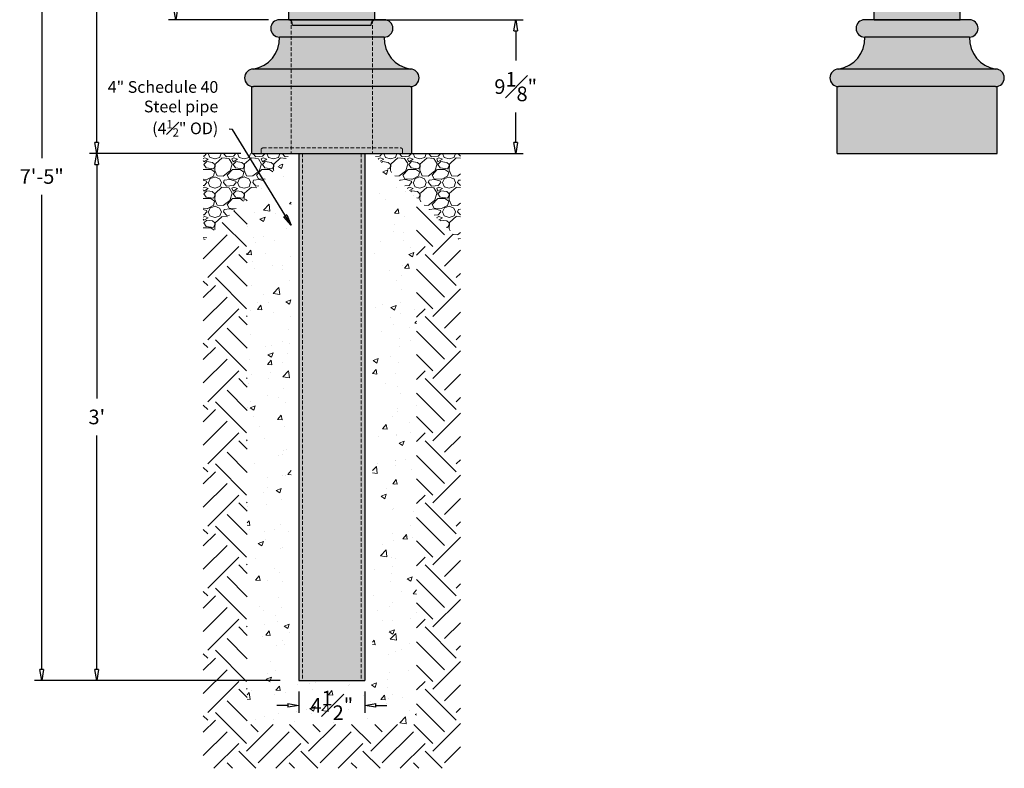
# Model space of a CAD drawing. Units: inches. Extents: x -21.3 to 46, y -42 to 52.3.
import ezdxf

# ---------------------------------------------------------------- set-up
doc = ezdxf.new("R2010")
doc.units = ezdxf.units.IN
doc.header["$MEASUREMENT"] = 0
doc.linetypes.add('HIDDEN', pattern=[0.375, 0.25, -0.125])
doc.layers.get('Defpoints').update_dxf_attribs({"lineweight": 9})
doc.layers.add('_Main Draw', color=7, linetype='Continuous')
for name, color, linetype, lineweight in [('Dims-CallOuts', 7, 'Continuous', 9), ('Thick Drawing', 253, 'Continuous', 30), ('Thin Drawing', 252, 'Continuous', 5)]:
    doc.layers.add(name, color=color, linetype=linetype, lineweight=lineweight)
doc.styles.get("Standard").update_dxf_attribs({"font": 'ARIAL.TTF', "height": 1})
doc.dimstyles.new('Bruce1', dxfattribs={"dimtxt": 1, "dimasz": 0.75, "dimexe": 0.5, "dimexo": 0.75, "dimgap": 0.75, "dimtad": 0, "dimtih": 1, "dimtoh": 1, "dimdec": 4, "dimzin": 0, "dimdsep": 46, "dimlunit": 4, "dimtxsty": 'Standard', "dimblk": 'CLOSEDBLANK', "dimcen": 0.09, "dimadec": 0, "dimazin": 0, "dimtfac": 1, "dimtdec": 4, "dimtofl": 0, "dimtmove": 0, "dimatfit": 3, "dimldrblk": 'CLOSEDBLANK', "dimfxl": 0, "dimfrac": 1, "dimtolj": 1, "dimtzin": 0, "dimarcsym": 0})
pattern_1 = [(228.0128, (1.44, 2), (-15.99999646431632, -18.00000268321449), [0.269072, -26.638176]), (184.9697, (1.26, 1.8), (24.00000210303527, 1.999982614014104), [0.461736, -45.71185]), (132.5104, (0.8, 1.76), (19.99998143669363, -22.0000173477424), [0.325576, -32.232064]), (267.2737, (0.02, 1.26), (1.999992035454381, 40.00000058994694), [0.420476, -41.627116]), (292.8337, (0, 0.84), (-10.00001981087428, 23.99999282355555), [0.41231, -40.818746]), (357.2737, (0.16, 0.46), (-40.00000058994694, 1.999992035454383), [0.420476, -41.627116]), (37.6942, (0.58, 0.44), (-26.00001469123595, -19.99998081032106), [0.5560579999999999, -55.049698]), (72.2553, (1.02, 0.78), (14.00002152541082, 43.99999246247837), [0.524976, -51.972642]), (121.4296, (1.18, 1.28), (-16.00001646835273, 25.99999007298513), [0.4219, -41.768146]), (175.2364, (0.96, 1.64), (22.00000189263917, -1.999983065322521), [0.481664, -23.601526]), (222.3974, (0.48, 1.68), (-24.00001470214647, -21.99998416402824), [0.622896, -61.66675]), (138.8141, (2, 1.24), (-14.00000589361143, 11.99999462668551), [0.212602, -21.047688]), (171.4692, (1.84, 1.38), (25.99999656963026, -4.000015820079581), [0.404474, -40.043022]), (225, (1.44, 1.44), (-2.220446049250313e-16, -2.000000618897904), [0.282842, -2.545584]), (203.1986, (1.3, 1.68), (9.99999946133415, 4.000002650529708), [0.152316, -15.07923]), (291.8014, (1.16, 1.62), (-1.999999821001297, 6.00000054602154), [0.215406, -10.554924]), (30.9638, (1.24, 1.42), (5.999996044575996, 4.000004967081465), [0.349858, -11.312046]), (161.5651, (1.54, 1.6), (4.000000869185923, -1.999996806445415), [0.252982, -6.071574]), (16.38950000000001, (0, 1.62), (20.00000439682392, 5.999985419635941), [0.3544, -35.08569]), (70.3462, (0.34, 1.72), (-7.999990494743489, -22.00000427121245), [0.297322, -29.434816]), (293.1986, (1.54, 2), (-4.000002650529708, 9.99999946133415), [0.30463, -14.926916]), (343.6105, (1.66, 1.72), (-20.00000439682392, 5.999985419635947), [0.3544, -35.08569]), (339.444, (0, 0.38), (-10.00000368908485, 3.999991992843169), [0.34176, -16.746248]), (294.7751, (0.32, 0.26), (-9.999984378490339, 22.00000684367824), [0.286356, -28.349286]), (66.80140000000002, (1.56, 0), (4.00000265052971, 9.99999946133415), [0.30463, -14.926916]), (17.354, (1.68, 0.28), (-26.00000403819367, -7.999989004518237), [0.335262, -33.190848]), (69.444, (0.58, 0), (-3.999991992843174, -10.00000368908484), [0.17088, -16.917128]), (101.3099, (1.44, 0), (-1.999995264323211, 8.000001504461904), [0.10198, -10.096058]), (165.9638, (1.42, 0.1), (6.000001091979479, -1.999996114722491), [0.41231, -7.8339]), (186.009, (1.02, 0.2), (19.99999950181208, 1.999998634963683), [0.3821, -37.827846]), (303.6901, (1.24, 1.24), (-2.000002669014382, 3.999999115542321), [0.288444, -6.922658]), (353.1572, (1.4, 1), (33.99999873095709, -4.000015995849522), [0.503588, -49.855126]), (60.94540000000001, (1.9, 0.94), (-8.00000005439856, -14.00000076913937), [0.205912, -20.385348]), (90, (2, 1.12), (-2, 2), [0.12, -1.88]), (120.2564, (0.98, 0.26), (7.999989773605386, -14.00000491170947), [0.277848, -27.50704]), (48.01280000000001, (0.84, 0.5), (15.99999646431632, 18.0000026832145), [0.538144, -26.369104]), (0, (1.2, 0.9), (2, 2), [0.52, -1.48]), (325.3048, (1.72, 0.9), (-19.99998851797505, 14.00001721918892), [0.316228, -31.306548]), (254.0546, (1.98, 0.72), (-1.999999778592762, -8.000000253304302), [0.291204, -14.269016]), (207.646, (1.9, 0.44), (-37.99999161435918, -20.00001542633836), [0.47413, -46.938948]), (175.4261, (1.48, 0.22), (-26.00000111662427, 1.999989602322168), [0.501598, -49.658148])]

# ---------------------------------------------------------------- blocks, each defined once
blk = doc.blocks.new('_ClosedBlank')
at = {"color": 0, "linetype": 'ByBlock', "lineweight": -2}
for p, q in [((-1, 0.1666666666666667), (0, 0)), ((-1, 0.1666666666666667), (-1, -0.1666666666666667)), ((0, 0), (-1, -0.1666666666666667))]:
    blk.add_line(p, q, dxfattribs=at)
blk = doc.blocks.new('*D11')
at = {"layer": 'Defpoints', "color": 0}
for p in [(-16.06069314793984, 52.25000000000001), (-1.459613047786096e-17, 52.25), (-5.463169642837499, 3.095157915627387e-15)]:
    blk.add_point(p, dxfattribs=at)
at = {"layer": 'Dims-CallOuts', "color": 0, "lineweight": -2}
for p, q in [((-0.75, 52.25), (-16.56069314793984, 52.25000000000001)), ((-16.06069314793984, 51.50000000000001), (-16.06069314793985, 22.19314381024373)), ((-16.06069314793985, 0.7500000000000061), (-16.06069314793985, 18.68905104080308)), ((-6.213169642837499, 3.3076141075895e-15), (-16.56069314793985, 6.238808027766163e-15))]:
    blk.add_line(p, q, dxfattribs=at)
at = {"layer": 'Dims-CallOuts', "color": 0, "lineweight": -2, "xscale": 0.75, "yscale": 0.75, "zscale": 0.75}
for p, rotation in [((-16.06069314793984, 52.25000000000001), 90), ((-16.06069314793985, 6.097170566458088e-15), 270)]:
    blk.add_blockref('_ClosedBlank', p, dxfattribs=dict(at, rotation=rotation))
at = {"layer": 'Dims-CallOuts', "color": 0, "insert": (-16.06069314793985, 20.4410974255234), "char_height": 1, "attachment_point": 5}
blk.add_mtext('\\A1;4\'-4{\\H1.000000x;\\S1#4;}"', dxfattribs=at)
blk = doc.blocks.new('*D12')
at = {"layer": 'Defpoints', "color": 0}
for p in [(-16.06069314793985, 6.110637119781139e-15), (-5.463169642837499, 3.108624468950438e-15), (-2.781249999990004, -36)]:
    blk.add_point(p, dxfattribs=at)
at = {"layer": 'Dims-CallOuts', "color": 0, "lineweight": -2}
for p, q in [((-6.213169642837499, 3.321080660912551e-15), (-16.56069314793985, 6.252274581089214e-15)), ((-16.06069314793985, -0.7499999999999939), (-16.06069314793985, -16.73908594815825)), ((-16.06069314793986, -35.24999999999999), (-16.06069314793985, -19.26091405184174)), ((-3.531249999990004, -36), (-16.56069314793986, -35.99999999999999))]:
    blk.add_line(p, q, dxfattribs=at)
at = {"layer": 'Dims-CallOuts', "color": 0, "lineweight": -2, "xscale": 0.75, "yscale": 0.75, "zscale": 0.75}
for p, rotation in [((-16.06069314793985, 6.110637119781139e-15), 90), ((-16.06069314793986, -35.99999999999999), 270)]:
    blk.add_blockref('_ClosedBlank', p, dxfattribs=dict(at, rotation=rotation))
at = {"layer": 'Dims-CallOuts', "color": 0, "insert": (-16.06069314793985, -18), "char_height": 1, "attachment_point": 5}
blk.add_mtext("\\A1;3'", dxfattribs=at)
blk = doc.blocks.new('*D13')
at = {"layer": 'Defpoints', "color": 0}
for p in [(-19.82187329418308, 52.25000000000001), (6.337154305093938e-15, 52.25), (-2.781249999990004, -36)]:
    blk.add_point(p, dxfattribs=at)
at = {"layer": 'Dims-CallOuts', "color": 0, "lineweight": -2}
for p, q in [((-0.7499999999999936, 52.25), (-20.32187329418308, 52.25000000000001)), ((-19.82187329418308, 51.50000000000001), (-19.82187329418309, -0.3140180399186346)), ((-19.8218732941831, -35.24999999999999), (-19.82187329418309, -2.831071245921363)), ((-3.531249999990004, -36), (-20.3218732941831, -35.99999999999999))]:
    blk.add_line(p, q, dxfattribs=at)
at = {"layer": 'Dims-CallOuts', "color": 0, "lineweight": -2, "xscale": 0.75, "yscale": 0.75, "zscale": 0.75}
for p, rotation in [((-19.82187329418308, 52.25000000000001), 90), ((-19.8218732941831, -35.99999999999999), 270)]:
    blk.add_blockref('_ClosedBlank', p, dxfattribs=dict(at, rotation=rotation))
at = {"layer": 'Dims-CallOuts', "color": 0, "insert": (-19.82187329418309, -1.572544642920002), "char_height": 1, "attachment_point": 5}
blk.add_mtext('\\A1;7\'-5"', dxfattribs=at)
blk = doc.blocks.new('*D16')
at = {"layer": 'Defpoints', "color": 0}
for p in [(1.06581410364015e-14, 9.138392857110007), (3.612422709927049e-15, -4.212114216914072e-15), (12.5649212499531, -7.771441311672558e-15)]:
    blk.add_point(p, dxfattribs=at)
at = {"layer": 'Dims-CallOuts', "color": 0, "lineweight": -2}
for p, q in [((0.7500000000000107, 9.138392857110007), (13.0649212499531, 9.138392857110004)), ((12.5649212499531, 8.388392857110004), (12.5649212499531, 6.340342403998382)), ((12.5649212499531, 0.7499999999999922), (12.5649212499531, 2.798050453111615)), ((0.7500000000000037, -4.424570408876185e-15), (13.0649212499531, -7.913078772980633e-15))]:
    blk.add_line(p, q, dxfattribs=at)
at = {"layer": 'Dims-CallOuts', "color": 0, "lineweight": -2, "xscale": 0.75, "yscale": 0.75, "zscale": 0.75}
for p, rotation in [((12.5649212499531, 9.138392857110004), 90), ((12.5649212499531, -7.771441311672558e-15), 270)]:
    blk.add_blockref('_ClosedBlank', p, dxfattribs=dict(at, rotation=rotation))
at = {"layer": 'Dims-CallOuts', "color": 0, "insert": (12.5649212499531, 4.569196428555), "char_height": 1, "attachment_point": 5}
blk.add_mtext('\\A1;9{\\H1.000000x;\\S1#8;}"', dxfattribs=at)
blk = doc.blocks.new('*D17')
at = {"layer": 'Defpoints', "color": 0}
for p in [(-2.250000000000008, -36), (2.249999999999992, -36), (2.249999999999992, -37.70265211566709)]:
    blk.add_point(p, dxfattribs=at)
at = {"layer": 'Dims-CallOuts', "color": 0, "lineweight": -2}
for p, q in [((-2.250000000000008, -36.75), (-2.250000000000008, -38.20265211566709)), ((2.249999999999992, -36.75), (2.249999999999992, -38.20265211566709)), ((-3.000000000000008, -37.70265211566709), (-3.750000000000008, -37.70265211566709)), ((2.999999999999992, -37.70265211566709), (3.749999999999992, -37.70265211566709))]:
    blk.add_line(p, q, dxfattribs=at)
at = {"layer": 'Dims-CallOuts', "color": 0, "lineweight": -2, "xscale": 0.75, "yscale": 0.75, "zscale": 0.75}
blk.add_blockref('_ClosedBlank', (-2.250000000000008, -37.70265211566709), dxfattribs=at)
at = {"layer": 'Dims-CallOuts', "color": 0, "lineweight": -2, "xscale": 0.75, "yscale": 0.75, "zscale": 0.75, "rotation": 180}
blk.add_blockref('_ClosedBlank', (2.249999999999992, -37.70265211566709), dxfattribs=at)
at = {"layer": 'Dims-CallOuts', "color": 0, "insert": (-7.993605777301127e-15, -37.70265211566709), "char_height": 1, "attachment_point": 5}
blk.add_mtext('\\A1;4{\\H1.000000x;\\S1#2;}"', dxfattribs=at)
blk = doc.blocks.new('A$C319D4D86')
at = {"layer": '_Main Draw'}
for p, q in [((-2.687499999999901, 33.99999999999999), (2.687499999999893, 33.99999999999999)), ((-2.937499999971152, 0.375), (-2.937499999971152, 33.62499999999999)), ((-2.937499999971152, 33.62499999999999), (2.937499999971351, 33.62499999999999)), ((2.937499999971351, 0.375), (2.937499999971351, 33.62499999999999)), ((-2.866081702891556, 2.567201625477812), (-2.866081702891549, 31.43279837452219)), ((-2.531606770402057, 2.567201625477811), (-2.531606770402057, 31.43279837452219)), ((-2.107577631446716, 2.567201625477811), (-2.107577631446716, 31.43279837452219)), ((-1.257433330307997, 2.567201625477812), (-1.257433330307997, 31.43279837452218)), ((-0.5440505387181886, 2.567201625477811), (-0.5440505387181886, 31.43279837452219)), ((0.5440505387183876, 2.567201625477811), (0.5440505387183947, 31.43279837452219)), ((1.227285368203034, 2.567201625477812), (1.227285368203034, 31.43279837452219)), ((2.061655933634668, 2.567201625477812), (2.061655933634675, 31.43279837452218)), ((2.531606770402263, 2.567201625477812), (2.531606770402263, 31.43279837452217)), ((2.866081702891755, 2.567201625477812), (2.866081702891762, 31.43279837452219)), ((-2.937499999971152, 0.375), (2.937499999971351, 0.375)), ((-2.687499999999901, 0), (2.687499999999893, 0))]:
    blk.add_line(p, q, dxfattribs=at)
at = {"layer": '_Main Draw', "extrusion": (0, 0, -1)}
for centre, major_axis, ratio, start_param, end_param in [((-2.937499999971152, 33.99999999999999), (0, -0.375), 0.6666666665900015, 4.71238898038469, 6.283185307179586), ((-2.698844236646806, 31.43279837452219), (1.403091924148108e-16, 0.5672016254778107), 0.2948465919925189, 4.71238898038469, 7.853981633974483), ((-1.682505480877353, 31.43279837452219), (-3.580003151742621e-15, 0.5672016254778107), 0.7494198385120615, -1.570796326794892, 1.570796326794901), ((1.644470650918848, 31.43279837452219), (-4.291150114007587e-15, 0.5672016254778106), 0.7355149632450012, -1.570796326794891, 1.570796326794902), ((2.698844236647005, 31.43279837452218), (2.236177754111052e-15, 0.5672016254778142), 0.2948465919925108, 4.712388980384689, 7.853981633974482), ((2.937499999971145, 0), (1.377682148050143e-16, 0.375), 0.6666666665900015, 4.71238898038469, 6.283185307179586)]:
    blk.add_ellipse(centre, major_axis=major_axis, ratio=ratio, start_param=start_param, end_param=end_param, dxfattribs=at)
at = {"layer": '_Main Draw'}
for centre, major_axis, ratio, start_param, end_param in [((2.937499999971145, 33.99999999999999), (1.377682148050143e-16, -0.375), 0.6666666665900015, 4.71238898038469, 6.283185307179586), ((9.947598300641403e-14, 31.43279837452219), (1.361751646897308e-14, 0.5672016254778107), 0.9591836734599973, -1.570796326794873, 1.57079632679492), ((-2.698844236646806, 2.567201625477811), (-1.403091924148108e-16, 0.5672016254778107), 0.2948465919925189, 1.570796326794897, 4.71238898038469), ((-1.682505480877353, 2.567201625477811), (3.580003151742621e-15, 0.5672016254778107), 0.7494198385120615, 1.570796326794901, 4.712388980384694), ((9.947598300641403e-14, 2.567201625477811), (1.361751646897308e-14, 0.5672016254778107), 0.9591836734599973, 1.57079632679492, 4.712388980384713), ((1.644470650918848, 2.567201625477811), (4.291150114007587e-15, 0.5672016254778106), 0.7355149632450012, 1.570796326794902, 4.712388980384695), ((2.698844236647005, 2.567201625477812), (-1.815250176866613e-15, 0.5672016254778124), 0.2948465919925117, 1.570796326794896, 4.712388980384689), ((-2.937499999971152, 0), (0, 0.375), 0.6666666665900015, 4.71238898038469, 6.283185307179586)]:
    blk.add_ellipse(centre, major_axis=major_axis, ratio=ratio, start_param=start_param, end_param=end_param, dxfattribs=at)
blk = doc.blocks.new('*D20')
at = {"layer": 'Defpoints', "color": 0}
for p in [(-10.66684017234075, 42.31696428575), (-3.575892857130009, 42.31696428575), (-3.575892857130001, 9.138392857110006)]:
    blk.add_point(p, dxfattribs=at)
at = {"layer": 'Dims-CallOuts', "color": 0, "lineweight": -2}
for p, q in [((-4.325892857130008, 42.31696428575), (-11.16684017234075, 42.31696428575)), ((-10.66684017234075, 41.56696428575), (-10.66684017234075, 27.50769221399481)), ((-10.66684017234076, 9.888392857110007), (-10.66684017234075, 23.9476649288652)), ((-4.325892857130002, 9.138392857110007), (-11.16684017234076, 9.138392857110007))]:
    blk.add_line(p, q, dxfattribs=at)
at = {"layer": 'Dims-CallOuts', "color": 0, "lineweight": -2, "xscale": 0.75, "yscale": 0.75, "zscale": 0.75}
for p, rotation in [((-10.66684017234075, 42.31696428575), 90), ((-10.66684017234076, 9.138392857110007), 270)]:
    blk.add_blockref('_ClosedBlank', p, dxfattribs=dict(at, rotation=rotation))
at = {"layer": 'Dims-CallOuts', "color": 0, "insert": (-10.66684017234076, 25.72767857143), "char_height": 1, "attachment_point": 5}
blk.add_mtext('\\A1;2\'-9{\\H1.000000x;\\S3#16;}"', dxfattribs=at)

msp = doc.modelspace()

# ---------------------------------------------------------------- hatches: boundary and pattern name
at = {"layer": 'Dims-CallOuts'}
h = msp.add_hatch(dxfattribs=at)
h.set_pattern_fill('GRAVEL', color=256, scale=2, style=0)
h.set_pattern_definition(pattern_1)
h.paths.add_polyline_path([(-2.781249999989998, -2.086639810461562e-15), (-8.781249999989997, 1.036208156316813e-15), (-8.781249999989999, -5.999999999999993)])
h = msp.add_hatch(dxfattribs=at)
h.set_pattern_fill('AR-CONC', color=256, scale=0.5, style=0)
h.set_pattern_definition([(50, (0, 0), (3.586300913003767, -0.3137606749129755), [0.375, -4.125]), (355, (0, 0), (-0.693756668065, 3.760960668500059), [0.3, -3.3]), (100.4514, (0.2988584, -0.0261467), (2.892546908570108, 3.447197710304768), [0.31870095, -3.50571056]), (46.18420000000001, (0, 1), (5.336205243128222, -0.8275950716450908), [0.5625, -6.1875]), (96.6356, (0.444683725, 0.931033465), (4.673313527743517, 4.870589354502209), [0.47805144, -5.258565]), (351.1842, (0, 1), (4.673309725668136, 4.870593004626623), [0.45, -4.95]), (21, (0.5, 0.75), (2.984535260592308, -2.013094453326694), [0.375, -4.125]), (326.0000000000001, (0.5, 0.75), (1.216576659607909, 3.625750225234265), [0.3, -3.3]), (71.4514, (0.748711165, 0.58224197), (4.20111314290745, 1.612652483549762), [0.31870095, -3.50571056]), (37.50000000000001, (0, 0), (0.06079927658645334, 1.664469269156557), [0, -3.26, 0, -3.35, 0, -3.3125]), (7.499999999999999, (0, 0), (1.315347687210743, 1.972058559411801), [0, -1.91, 0, -3.185, 0, -1.2625]), (327.5, (-1.115, 0), (2.669112180862045, -0.112774358671899), [0, -1.25, 0, -3.9, 0, -5.175]), (317.5, (-1.615, 0), (2.915930846711931, 0.5005249116615884), [0, -1.625, 0, -2.59, 0, -3.675])])
h.paths.add_polyline_path([(-2.781249999989997, -6.306435711518522e-16), (-5.781249999989999, -2.999999999999997), (-5.781249999990003, -38.99999999999999), (5.781249999989987, -39), (5.781249999989992, -2.999999999999992), (2.781249999989993, 3.68429566690423e-15), (2.781249999989987, -36.00000000000001), (-2.781249999990004, -35.99999999999999)])
h = msp.add_hatch(dxfattribs=at)
h.set_pattern_fill('GRAVEL', color=256, scale=2, style=0)
h.set_pattern_definition(pattern_1)
h.paths.add_polyline_path([(8.781249999989992, -8.104628079763641e-15), (2.781249999990002, -4.981780112985272e-15), (8.781249999989992, -5.999999999999988)])
h = msp.add_hatch(dxfattribs=at)
h.set_pattern_fill('EARTH', color=256, scale=12, angle=45, style=0)
h.set_pattern_definition([(45, (0, 0), (4.440892098500626e-16, 4.242640687119286), [3, -3]), (45, (-0.795495128834866, 0.7954951288348661), (4.440892098500626e-16, 4.242640687119286), [3, -3]), (45, (-1.590990257669732, 1.590990257669732), (4.440892098500626e-16, 4.242640687119286), [3, -3]), (135, (-1.590990257669732, 2.121320343559643), (-4.242640687119285, 8.881784197001252e-16), [3, -3]), (135, (-0.7954951288348657, 2.916815472394509), (-4.242640687119285, 8.881784197001252e-16), [3, -3]), (135, (2.220446049250313e-16, 3.712310601229374), (-4.242640687119285, 8.881784197001252e-16), [3, -3])])
h.paths.add_polyline_path([(8.781249999989992, -5.999999999999988), (5.781249999989992, -2.999999999999992), (5.781249999989987, -39.00000000000001), (-5.781249999990003, -38.99999999999999), (-5.781249999989998, -2.999999999999998), (-8.781249999989999, -5.999999999999994), (-8.781249999990004, -41.99999999999999), (8.781249999989988, -42.00000000000002)])
at = {"layer": 'Thick Drawing'}
for points in [[(2.937499999971259, 42.38839285710999), (-2.937499999971245, 42.38839285710999), (-2.937499999971244, 9.138392857110007), (2.937499999971259, 9.138392857110007)], [(42.92820442177459, 42.38839285710999), (37.05320442183209, 42.38839285711001), (37.05320442183209, 9.13839285711001), (42.92820442177459, 9.138392857110011)], [(2.250000000000004, -5.946868509320466e-15), (-2.249999999999996, -2.477359924507678e-15), (-2.250000000000008, -36), (2.249999999999992, -36.00000000000001)]]:
    msp.add_hatch(color=256, dxfattribs=at).paths.add_polyline_path(points)
h = msp.add_hatch(color=256, dxfattribs=at)
edge = h.paths.add_edge_path()
edge.add_line((-2.781249999989988, 5.761160714265007), (-5.363839285694989, 5.761160714265007))
edge.add_ellipse((-5.363839285695001, 5.165178571410006), major_axis=(-0.4214230146788607, 0.4214230146788608), ratio=0.9999999999999978, start_angle=-45.00000000000006, end_angle=125.4059317731396)
edge.add_ellipse((-5.363839285695001, 5.165178571410006), major_axis=(-0.4214230146788607, 0.4214230146788608), ratio=0.9999999999999978, start_angle=125.4059317731396, end_angle=134.9999999999999)
edge.add_line((-5.363839285695017, 4.569196428555007), (-2.781249999989986, 4.569196428555007))
edge.add_line((-2.781249999989986, 4.569196428555007), (-2.781249999989988, 5.761160714265007))
h.paths.add_polyline_path([(2.781249999989995, 5.761160714265007), (-2.781249999989988, 5.761160714265007), (-2.781249999989986, 4.569196428555007), (2.781249999989994, 4.569196428555007)])
edge = h.paths.add_edge_path()
edge.add_ellipse((5.363839285695001, 5.165178571409995), major_axis=(-0.4214230146788607, 0.4214230146788608), ratio=0.9999999999999978, start_angle=144.5940682268603, end_angle=314.9999999999999)
edge.add_line((5.363839285694857, 5.761160714265007), (2.781249999989994, 5.761160714265007))
edge.add_line((2.781249999989994, 5.761160714265007), (2.781249999989993, 4.569196428555007))
edge.add_line((2.781249999989993, 4.569196428555007), (5.363839285695274, 4.569196428555007))
edge.add_ellipse((5.363839285695001, 5.165178571409995), major_axis=(-0.4214230146788607, 0.4214230146788608), ratio=0.9999999999999978, start_angle=134.9999999999999, end_angle=144.5940682268603)
edge = h.paths.add_edge_path()
edge.add_ellipse((5.720938602573725, 7.877399441055317), major_axis=(1.517561575502347, 1.517561575502347), ratio=0.9999999999999996, start_angle=133.1568162839586, end_angle=215.4219974410424, ccw=False)
edge.add_line((3.575892857130007, 7.946428571400006), (2.781249999989995, 7.946428571400005))
edge.add_line((2.781249999989995, 7.946428571400005), (2.781249999989995, 5.761160714265007))
edge.add_line((2.781249999989995, 5.761160714265007), (5.363839285694996, 5.761160714265007))
h.paths.add_polyline_path([(2.781249999989995, 7.946428571400006), (-2.781249999989993, 7.946428571400006), (-2.781249999989988, 5.761160714265007), (2.781249999989995, 5.761160714265007)])
edge = h.paths.add_edge_path()
edge.add_line((-2.781249999989992, 7.946428571400006), (-3.575892857130001, 7.946428571400007))
edge.add_ellipse((-5.720938602573717, 7.877399441055317), major_axis=(1.517561575502348, 1.517561575502348), ratio=0.9999999999999992, start_angle=234.5780025589572, end_angle=316.8431837160413, ccw=False)
edge.add_line((-5.363839285694989, 5.761160714265007), (-2.781249999989988, 5.761160714265007))
edge.add_line((-2.781249999989988, 5.761160714265007), (-2.781249999989992, 7.946428571400006))
edge = h.paths.add_edge_path()
edge.add_line((-2.781249999989995, 9.138392857110007), (-3.575892857129983, 9.138392857110007))
edge.add_ellipse((-3.57589285713, 8.542410714255006), major_axis=(-0.4214230146788607, 0.4214230146788608), ratio=0.9999999999999978, start_angle=-45.00000000000006, end_angle=134.9999999999999)
edge.add_line((-3.575892857129994, 7.946428571400007), (-2.781249999989993, 7.946428571400008))
edge.add_line((-2.781249999989993, 7.946428571400008), (-2.781249999989995, 9.138392857110007))
h.paths.add_polyline_path([(2.781249999989996, 9.13839285711001), (-2.781249999989996, 9.13839285711001), (-2.781249999989993, 7.946428571400008), (2.781249999989995, 7.946428571400006)])
edge = h.paths.add_edge_path()
edge.add_ellipse((3.575892857130022, 8.542410714254984), major_axis=(0.4214230146788556, 0.4214230146788556), ratio=0.9999999999999933, start_angle=225.0000000000002, end_angle=405.0000000000002)
edge.add_line((3.575892857129672, 9.13839285711001), (2.781249999989995, 9.13839285711001))
edge.add_line((2.781249999989995, 9.13839285711001), (2.781249999989994, 7.946428571400006))
edge.add_line((2.781249999989994, 7.946428571400006), (3.575892857130174, 7.946428571400006))
h = msp.add_hatch(color=256, dxfattribs=at)
edge = h.paths.add_edge_path()
edge.add_ellipse((45.35454370749823, 5.165178571409998), major_axis=(-0.4214230146788607, 0.4214230146788608), ratio=0.9999999999999978, start_angle=134.9999999999999, end_angle=144.5940682268603, ccw=False)
edge.add_line((45.35454370749851, 4.56919642855501), (34.62686513610821, 4.56919642855501))
edge.add_ellipse((34.62686513610823, 5.165178571410009), major_axis=(-0.4214230146788607, 0.4214230146788608), ratio=0.9999999999999978, start_angle=125.4059317731396, end_angle=134.9999999999999, ccw=False)
edge.add_line((34.52753477896573, 4.577532253671201), (34.52753477896574, 2.664535259100376e-15))
edge.add_line((34.52753477896574, 2.490309879591689e-15), (45.45387406464073, -5.947385107559498e-15))
edge.add_line((45.45387406464073, -5.947385107559498e-15), (45.45387406464074, 4.57753225367119))
edge = h.paths.add_edge_path()
edge.add_ellipse((45.35454370749823, 5.165178571409998), major_axis=(-0.4214230146788607, 0.4214230146788608), ratio=0.9999999999999978, start_angle=144.5940682268603, end_angle=314.9999999999999)
edge.add_line((45.3545437074981, 5.76116071426501), (34.62686513610824, 5.761160714265011))
edge.add_ellipse((34.62686513610823, 5.165178571410009), major_axis=(-0.4214230146788607, 0.4214230146788608), ratio=0.9999999999999978, start_angle=-45.00000000000006, end_angle=125.4059317731396)
edge.add_ellipse((34.62686513610823, 5.165178571410009), major_axis=(-0.4214230146788607, 0.4214230146788608), ratio=0.9999999999999978, start_angle=125.4059317731396, end_angle=134.9999999999999)
edge.add_line((34.62686513610821, 4.56919642855501), (45.35454370749851, 4.56919642855501))
edge.add_ellipse((45.35454370749823, 5.165178571409998), major_axis=(-0.4214230146788607, 0.4214230146788608), ratio=0.9999999999999978, start_angle=134.9999999999999, end_angle=144.5940682268603)
edge = h.paths.add_edge_path()
edge.add_ellipse((45.71164302437695, 7.87739944105532), major_axis=(1.517561575502347, 1.517561575502347), ratio=1, start_angle=133.1568162839586, end_angle=215.4219974410424, ccw=False)
edge.add_line((43.56659727893324, 7.94642857140001), (36.41481156467323, 7.94642857140001))
edge.add_ellipse((34.26976581922951, 7.87739944105532), major_axis=(1.517561575502348, 1.517561575502348), ratio=0.9999999999999992, start_angle=234.5780025589572, end_angle=316.8431837160413, ccw=False)
edge.add_line((34.62686513610824, 5.76116071426501), (45.35454370749821, 5.761160714265011))
edge = h.paths.add_edge_path()
edge.add_ellipse((43.56659727893325, 8.542410714254986), major_axis=(0.4214230146788556, 0.4214230146788556), ratio=0.9999999999999933, start_angle=225.0000000000002, end_angle=405.0000000000002)
edge.add_line((43.56659727893289, 9.13839285711001), (36.41481156467326, 9.13839285711001))
edge.add_ellipse((36.41481156467323, 8.542410714255007), major_axis=(-0.4214230146788607, 0.4214230146788608), ratio=0.9999999999999978, start_angle=-45.00000000000006, end_angle=134.9999999999999)
edge.add_line((36.41481156467319, 7.946428571400011), (43.56659727893341, 7.946428571400009))
h = msp.add_hatch(color=256, dxfattribs=at)
edge = h.paths.add_edge_path()
edge.add_line((-2.781249999989985, 4.569196428555007), (-5.363839285695034, 4.569196428555007))
edge.add_ellipse((-5.363839285695001, 5.165178571410006), major_axis=(-0.4214230146788607, 0.4214230146788608), ratio=0.9999999999999978, start_angle=125.4059317731396, end_angle=134.9999999999999, ccw=False)
edge.add_line((-5.463169642837499, 4.577532253671198), (-5.463169642837499, 0))
edge.add_line((-5.463169642837499, 0), (-4.838169642837499, -4.818761923351093e-16))
edge.add_line((-4.838169642837499, -4.818761923351093e-16), (-4.838169642837499, 0.2499999999999995))
edge.add_arc((-4.713169642837499, 0.2499999999999995), 0.125, 90, 180, ccw=False)
edge.add_line((-4.713169642837499, 0.3749999999999994), (-2.781249999989976, 0.3749999999999979))
edge.add_line((-2.781249999989976, 0.3749999999999979), (-2.781249999989985, 4.569196428555007))
h.paths.add_polyline_path([(2.781249999989994, 4.569196428555007), (-2.781249999989986, 4.569196428555007), (-2.781249999989977, 0.374999999999998), (2.781249999989992, 0.3749999999999936)])
edge = h.paths.add_edge_path()
edge.add_ellipse((5.363839285695001, 5.165178571409995), major_axis=(-0.4214230146788607, 0.4214230146788608), ratio=0.9999999999999978, start_angle=134.9999999999999, end_angle=144.5940682268603, ccw=False)
edge.add_line((5.363839285695297, 4.569196428555007), (2.781249999989994, 4.569196428555007))
edge.add_line((2.781249999989994, 4.569196428555007), (2.781249999989992, 0.3749999999999938))
edge.add_line((2.781249999989992, 0.3749999999999937), (4.713169642837499, 0.3749999999999922))
edge.add_arc((4.713169642837499, 0.2499999999999921), 0.1250000000000001, 0, 90, ccw=False)
edge.add_line((4.838169642837499, 0.2499999999999921), (4.838169642837499, -7.965850201685498e-15))
edge.add_line((4.838169642837499, -7.94235224149303e-15), (5.463169642837499, -8.42422843382814e-15))
edge.add_line((5.463169642837499, -8.42422843382814e-15), (5.463169642837499, 4.577532253671185))
h = msp.add_hatch(color=256, dxfattribs=at)
h.paths.add_polyline_path([(-2.781249999989976, 0.3749999999999979), (-4.713169642837499, 0.3749999999999994, 0.4142135623730951), (-4.838169642837499, 0.2499999999999995), (-4.838169642837499, -4.818761923351093e-16), (-2.781249999989976, -2.067765161030561e-15)])
h.paths.add_polyline_path([(2.781249999989993, 0.3749999999999937), (-2.781249999989977, 0.374999999999998), (-2.781249999989976, -2.067765161030561e-15), (2.781249999989993, -6.356463272797589e-15)])
h.paths.add_polyline_path([(4.7131696428375, 0.3749999999999922), (2.781249999989992, 0.3749999999999936), (2.781249999989993, -6.35646327279759e-15), (4.838169642837499, -7.942352241493028e-15), (4.838169642837499, 0.2499999999999917, 0.4142135623730938)])

# ---------------------------------------------------------------- linework, layer by layer
at = {"layer": '_Main Draw'}
for p, q in [((37.05320442183209, 9.13839285711001), (37.05320442183209, 42.38839285711)), ((42.92820442177459, 9.13839285711001), (42.92820442177459, 42.38839285711)), ((3.575892857130022, 9.138392857110007), (-3.57589285713, 9.138392857110007)), ((43.56659727893325, 9.13839285711001), (36.41481156467323, 9.13839285711001)), ((37.05320442183209, 9.13839285711001), (42.92820442177459, 9.13839285711001)), ((3.575892857130022, 7.946428571400006), (-3.57589285713, 7.946428571400006)), ((43.56659727893325, 7.946428571400009), (36.41481156467323, 7.946428571400009)), ((5.363839285695001, 5.761160714265007), (-5.363839285695001, 5.761160714265007)), ((45.35454370749823, 5.76116071426501), (34.62686513610823, 5.76116071426501)), ((-5.463169642837499, 0), (-5.463169642837499, 4.577532253671202)), ((5.363839285695001, 4.569196428555007), (-5.363839285695001, 4.569196428555007)), ((5.463169642837499, 0), (5.463169642837499, 4.577532253671191)), ((34.52753477896573, 2.490309879591688e-15), (34.52753477896573, 4.577532253671205)), ((45.35454370749823, 4.56919642855501), (34.62686513610823, 4.56919642855501)), ((45.45387406464073, 2.490309879591688e-15), (45.45387406464073, 4.577532253671194)), ((-5.463169642837499, 0), (5.463169642837499, -8.424228433828138e-15)), ((34.52753477896573, 2.490309879591688e-15), (45.45387406464073, -5.947385107559502e-15)), ((-2.249999999999996, -2.477359924507678e-15), (-2.250000000000008, -36)), ((2.250000000000004, -5.946868509320465e-15), (2.249999999999992, -36.00000000000001)), ((-2.250000000000008, -36), (2.249999999999992, -36.00000000000001))]:
    msp.add_line(p, q, dxfattribs=at)
for centre, major_axis, ratio, start_param, end_param in [((-3.57589285713, 8.542410714255006), (-0.4214230146788607, 0.4214230146788608), 0.9999999999999978, -0.7853981633974494, 2.356194490192344), ((3.575892857130022, 8.542410714254984), (0.4214230146788556, 0.4214230146788556), 0.9999999999999933, 3.926990816987245, 7.068583470577037), ((36.41481156467323, 8.542410714255007), (-0.4214230146788607, 0.4214230146788608), 0.9999999999999978, -0.7853981633974494, 2.356194490192344), ((43.56659727893325, 8.542410714254986), (0.4214230146788556, 0.4214230146788556), 0.9999999999999933, 3.926990816987245, 7.068583470577037), ((-5.720938602573717, 7.877399441055317), (1.517561575502348, 1.517561575502348), 0.9999999999999992, 4.094158497405486, 5.529956768346203), ((5.720938602573725, 7.877399441055317), (1.517561575502347, 1.517561575502347), 0.9999999999999998, 2.324024865628278, 3.759823136568989), ((34.26976581922951, 7.87739944105532), (1.517561575502348, 1.517561575502348), 0.9999999999999992, 4.094158497405486, 5.529956768346203), ((45.71164302437695, 7.87739944105532), (1.517561575502347, 1.517561575502347), 0.9999999999999998, 2.324024865628278, 3.759823136568989), ((-5.363839285695001, 5.165178571410006), (-0.4214230146788607, 0.4214230146788608), 0.9999999999999978, -0.7853981633974494, 2.356194490192344), ((5.363839285695001, 5.165178571409995), (-0.4214230146788607, 0.4214230146788608), 0.9999999999999978, 2.356194490192344, 5.497787143782137), ((34.62686513610823, 5.165178571410009), (-0.4214230146788607, 0.4214230146788608), 0.9999999999999978, -0.7853981633974494, 2.356194490192344), ((45.35454370749823, 5.165178571409998), (-0.4214230146788607, 0.4214230146788608), 0.9999999999999978, 2.356194490192344, 5.497787143782137)]:
    msp.add_ellipse(centre, major_axis=major_axis, ratio=ratio, start_param=start_param, end_param=end_param, dxfattribs=at)
at = {"layer": 'Dims-CallOuts', "linetype": 'HIDDEN'}
for p, q in [((-2.012999999999996, -2.660087376641152e-15), (-2.013000000000008, -36)), ((2.013000000000003, -5.764141057186992e-15), (2.012999999999992, -36.00000000000001))]:
    msp.add_line(p, q, dxfattribs=at)
at = {"layer": 'Thin Drawing', "linetype": 'HIDDEN'}
for p, q in [((-2.781249999989996, 9.138392857110007), (-2.781249999989976, -2.067765161030562e-15)), ((2.781249999989996, 9.138392857110007), (2.781249999989993, 7.597205792903605e-16)), ((-4.838169642837499, 0), (-4.838169642837499, 0.2499999999999994)), ((-4.713169642837499, 0.3749999999999994), (4.713169642837499, 0.3749999999999922)), ((4.838169642837499, 0), (4.838169642837499, 0.2499999999999922))]:
    msp.add_line(p, q, dxfattribs=at)
for centre, start, end in [((-4.713169642837499, 0.2499999999999994), 89.99999999999997, 180), ((4.713169642837499, 0.2499999999999922), 0, 89.99999999999994)]:
    msp.add_arc(centre, 0.125, start, end, dxfattribs=at)

# ---------------------------------------------------------------- block references
at = {"layer": 'Dims-CallOuts'}
msp.add_blockref('A$C319D4D86', (-9.237055564881302e-14, 8.763392857110007), dxfattribs=at)

# ---------------------------------------------------------------- texts
at = {"layer": 'Dims-CallOuts', "insert": (-7.760482082672667, 1.155662845049971), "char_height": 0.8, "attachment_point": 9}
msp.add_mtext('\\A1;4" Schedule 40\\PSteel pipe\\P(4{\\H0.7x;\\S1#2;}" OD)', dxfattribs=at)

# ---------------------------------------------------------------- dimensions: what is measured, and where the dimension line sits
at = {"layer": 'Dims-CallOuts'}
dim = msp.add_linear_dim(base=(-19.82187329418308, 52.25000000000001), p1=(-2.781249999990004, -36), p2=(6.337154305093938e-15, 52.25), angle=90, text='7\'-5"', dimstyle='Bruce1', dxfattribs=at)
dim.commit()
dim.dimension.update_dxf_attribs({"geometry": '*D13', "text_midpoint": (-19.82187329418309, -1.572544642920002), "dimtype": 160})
for base, p1, p2, picture, middle in [((-16.06069314793984, 52.25000000000001), (-5.463169642837499, 3.095157915627387e-15), (-1.45961304778605e-17, 52.25), '*D11', (-16.06069314793985, 20.4410974255234)), ((-10.66684017234075, 42.31696428575), (-3.575892857130001, 9.138392857110006), (-3.575892857130009, 42.31696428575), '*D20', (-10.66684017234076, 25.72767857143))]:
    dim = msp.add_linear_dim(base=base, p1=p1, p2=p2, angle=90, dimstyle='Bruce1', dxfattribs=at)
    dim.commit()
    dim.dimension.update_dxf_attribs({"geometry": picture, "text_midpoint": middle, "dimtype": 160})
for base, p1, p2, picture, middle in [((12.5649212499531, -7.771441311672558e-15), (1.06581410364015e-14, 9.138392857110007), (3.612422709927049e-15, -4.212114216914072e-15), '*D16', (12.5649212499531, 4.569196428555)), ((-16.06069314793985, 6.110637119781139e-15), (-2.781249999990004, -36), (-5.463169642837499, 3.108624468950438e-15), '*D12', (-16.06069314793985, -18))]:
    dim = msp.add_linear_dim(base=base, p1=p1, p2=p2, angle=90, dimstyle='Bruce1', dxfattribs=at)
    dim.commit()
    dim.dimension.update_dxf_attribs({"geometry": picture, "text_midpoint": middle})
dim = msp.add_linear_dim(base=(2.249999999999992, -37.70265211566709), p1=(-2.250000000000008, -36), p2=(2.249999999999992, -36), dimstyle='Bruce1', dxfattribs=at)
dim.commit()
dim.dimension.update_dxf_attribs({"geometry": '*D17', "text_midpoint": (-7.993605777301127e-15, -37.70265211566709)})

# ---------------------------------------------------------------- leaders
at = {"layer": 'Dims-CallOuts', "annotation_type": 0, "has_hookline": 1, "hookline_direction": 1, "text_width": 7.475034106412005}
msp.add_leader([(-2.781249999989998, -4.896076671960429), (-6.781977292738255, 1.632071670464708), (-7.010482082672667, 1.655662845049971)], dimstyle='Bruce1', override={"dimgap": 0.75, "dimtad": 0}, dxfattribs=at)

doc.saveas('drawing.dxf')
